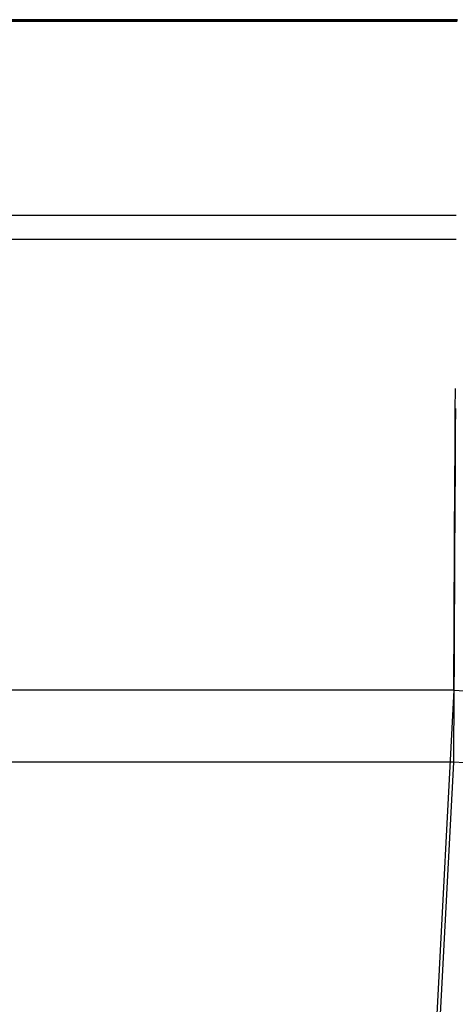
# Model space of a CAD drawing. Units: millimetres. Extents: x -5104 to -4304, y 3433 to 4185.
# Drawn here: x -4492 to -4476, y 4150 to 4185 of the extents above; entities that cross this region are included whole.
import ezdxf

# ---------------------------------------------------------------- set-up
doc = ezdxf.new("R2010")
doc.units = ezdxf.units.MM
doc.header["$MEASUREMENT"] = 0
doc.layers.add('BOTTOM_CUSION', color=7, linetype='Continuous')

msp = doc.modelspace()

# ---------------------------------------------------------------- linework, layer by layer
at = {"layer": 'BOTTOM_CUSION'}
for p, q in [((-4476.082, 4184.768, 1314.333), (-4932.631, 4184.768, 1314.333)), ((-4476.084, 4184.734, 1230.69), (-4932.629, 4184.734, 1230.69)), ((-4476.085, 4184.699, 1144.403), (-4932.628, 4184.699, 1144.403)), ((-4476.121, 4177.83, 1127.201), (-4932.592, 4177.83, 1127.201)), ((-4476.123, 4176.98, 1332.475), (-4932.59, 4176.98, 1332.475)), ((-4476.158, 4170.941, 1122.084), (-4476.154, 4171.704, 1122.485)), ((-4476.162, 4170.164, 1121.709), (-4476.158, 4170.941, 1122.084)), ((-4476.154, 4170.995, 1336.681), (-4476.158, 4170.217, 1337.055)), ((-4476.158, 4170.217, 1337.055), (-4476.162, 4169.426, 1337.402)), ((-4476.166, 4169.375, 1121.362), (-4476.162, 4170.164, 1121.709)), ((-4476.17, 4168.574, 1121.042), (-4476.166, 4169.375, 1121.362)), ((-4476.162, 4169.426, 1337.402), (-4476.166, 4168.624, 1337.722)), ((-4476.174, 4167.762, 1120.749), (-4476.17, 4168.574, 1121.042)), ((-4476.166, 4168.624, 1337.722), (-4476.171, 4167.811, 1338.014)), ((-4476.179, 4166.941, 1120.485), (-4476.174, 4167.762, 1120.749)), ((-4476.171, 4167.811, 1338.014), (-4476.175, 4166.989, 1338.278)), ((-4476.183, 4166.112, 1120.25), (-4476.179, 4166.941, 1120.485)), ((-4476.175, 4166.989, 1338.278), (-4476.179, 4166.158, 1338.513)), ((-4476.187, 4165.274, 1120.043), (-4476.183, 4166.112, 1120.25)), ((-4476.179, 4166.158, 1338.513), (-4476.184, 4165.319, 1338.719)), ((-4476.184, 4165.319, 1338.719), (-4476.188, 4164.474, 1338.896)), ((-4476.192, 4164.43, 1119.865), (-4476.187, 4165.274, 1120.043)), ((-4476.196, 4163.581, 1119.717), (-4476.192, 4164.43, 1119.865)), ((-4476.188, 4164.474, 1338.896), (-4476.193, 4163.623, 1339.044)), ((-4476.201, 4162.727, 1119.597), (-4476.196, 4163.581, 1119.717)), ((-4476.193, 4163.623, 1339.044), (-4476.197, 4162.768, 1339.163)), ((-4476.205, 4161.869, 1119.508), (-4476.201, 4162.727, 1119.597)), ((-4476.197, 4162.768, 1339.163), (-4476.202, 4161.909, 1339.252)), ((-4476.21, 4161.009, 1119.448), (-4476.205, 4161.869, 1119.508)), ((-4476.202, 4161.909, 1339.252), (-4476.206, 4161.047, 1339.311)), ((-4476.21, 4161.009, 1119.448), (-4932.503, 4161.009, 1119.448)), ((-4476.21, 4161.009, 1119.448), (-4501.469, 3679.038, 1094.154)), ((-4476.206, 4161.047, 1339.311), (-4476.211, 4160.184, 1339.34)), ((-4476.21, 4161.009, 1119.448), (-4475.441, 4160.968, 1119.459)), ((-4476.211, 4160.184, 1339.34), (-4476.215, 4159.321, 1339.339)), ((-4476.215, 4159.321, 1339.339), (-4476.22, 4158.458, 1339.309)), ((-4476.22, 4158.458, 1339.309), (-4932.493, 4158.458, 1339.309)), ((-4476.22, 4158.458, 1339.309), (-4502.871, 3649.928, 1312.622)), ((-4475.437, 4158.417, 1339.293), (-4476.22, 4158.458, 1339.309))]:
    msp.add_line(p, q, dxfattribs=at)

doc.saveas('drawing.dxf')
